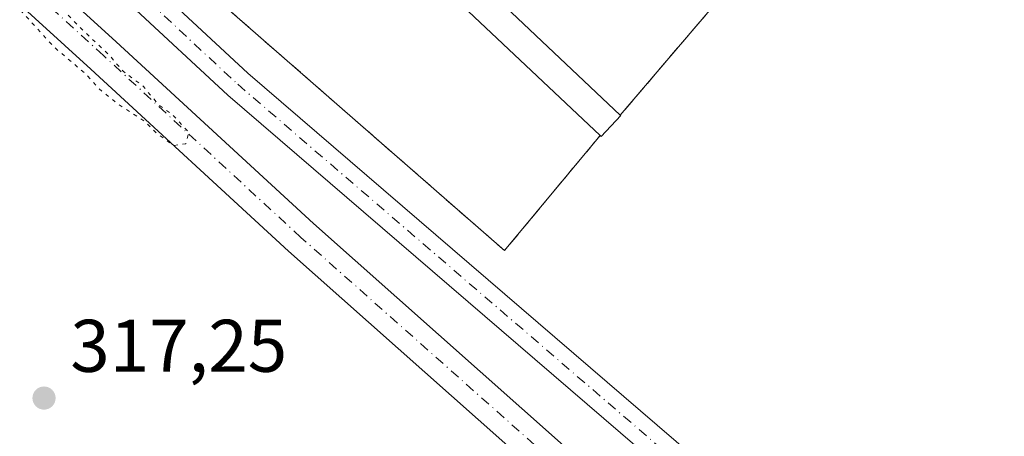
# Model space of a CAD drawing. Units: metres. Extents: x 611562 to 615032, y 4685369 to 4687738.
# Drawn here: x 612914 to 613046, y 4687405 to 4687461 of the extents above; entities that cross this region are included whole.
import ezdxf

# ---------------------------------------------------------------- set-up
doc = ezdxf.new("R2010")
doc.units = ezdxf.units.M
doc.header["$MEASUREMENT"] = 0
for name, pattern in [('DGN Style 3', [2.307223458686699, 1.648016756204785, -0.6592067024819142]), ('DGN Style 4', [2.6384748266838614, 1.318413404963828, -0.6592067024819142, 0.001648016756204785, -0.6592067024819142]), ('DGN Style 5', [1.1536117293433497, 0.4944050268614355, -0.6592067024819142])]:
    doc.linetypes.add(name, pattern=pattern)
for name, color, linetype, lineweight in [('Agrupación de edificios CxS', 7, 'Continuous', 0), ('Corriente artificial Cxs', 4, 'Continuous', 13), ('Corriente artificial eje', 142, 'DGN Style 4', 0), ('Cultivos herbáceos CxS', 92, 'Continuous', 0), ('Curva de nivel normal depresión', 30, 'DGN Style 5', 0), ('Edificación industrial Cxs', 135, 'Continuous', 13), ('Muro lineal', 1, 'DGN Style 3', 13), ('Núcleo urbano CxS', 7, 'Continuous', 0), ('Pista no pavimentada Cxs', 111, 'Continuous', 0), ('Pista no pavimentada eje', 91, 'DGN Style 4', 0), ('Prado CxS', 92, 'Continuous', 0), ('Punto de cota en terreno', 7, 'Continuous', 0), ('Rótulo de punto de cota en terreno', 7, 'Continuous', 0), ('Suelo desnudo CxS', 253, 'Continuous', 0)]:
    doc.layers.add(name, color=color, linetype=linetype, lineweight=lineweight)
doc.styles.add('Style-Arial', font='txt')

# ---------------------------------------------------------------- blocks, each defined once
blk = doc.blocks.new('*U15')
at = {"layer": 'Prado CxS', "color": 92, "linetype": 'Continuous', "lineweight": 0}
for points in [[(613047.8205000004, 4687349.4691, 316.5660999999964), (612953.0176999997, 4687433.693800001, 315.930600000007), (612926.5089999996, 4687458.133400001, 316.4330999999947), (612889.9731999999, 4687491.398700001, 316.022299999997)], [(612905.5371000003, 4687494.469000001, 316.8568999999989), (612913.5500999996, 4687487.0101, 316.9875000000029), (612978.7100999998, 4687430.0601, 317.417300000001), (612978.7132000001, 4687430.063800001, 317.4171000000061), (612991.5401, 4687445.530099999, 317.3899999999995), (612991.6700999998, 4687445.4101, 317.385500000004), (612994.3201000001, 4687448.210100001, 317.3601999999955), (612994.2500999998, 4687448.270099999, 317.3646000000008), (613009.4401000004, 4687466.100099999, 317.1070000000037), (613014.8601000002, 4687472.460100001, 316.9627999999939), (613019.0100999996, 4687477.3201, 316.9743000000017), (613019.5201000003, 4687476.850099999, 316.9616999999998), (613030.8400999998, 4687489.0101, 317.3426000000036), (612985.9301000005, 4687530.8101, 319.0022000000026), (612960.9189999999, 4687555.5351, 317.6668999999966), (612950.6048999997, 4687565.7312, 317.2498999999953), (612948.5719999997, 4687562.031099999, 317.1739999999991), (612948.4868000001, 4687561.876499999, 317.1595999999991), (612945.9740000004, 4687557.311699999, 316.8671000000031), (612940.6801000005, 4687559.290100001, 316.4493999999977), (612821.2200999996, 4687609.0001, 316.1723999999958)]]:
    blk.add_polyline3d(points, dxfattribs=at)
blk = doc.blocks.new('5PATER')
at = {"layer": 'Prado CxS', "linetype": 'Continuous', "lineweight": 0}
h = blk.add_hatch(color=51, dxfattribs=at)
edge = h.paths.add_edge_path()
edge.add_ellipse((0, 0), major_axis=(-0.1095731443231308, -0.1110710700762829), ratio=0.9994222409660322, start_angle=0, end_angle=360)

msp = doc.modelspace()

# ---------------------------------------------------------------- linework, layer by layer
at = {"layer": 'Agrupación de edificios CxS', "color": 7, "linetype": 'Continuous', "lineweight": 0, "extrusion": (-0.007282241529551134, 0.01483597741299809, 0.9998634220394835), "elevation": 65397.34515786576, "flags": 128}
msp.add_lwpolyline([(612977.6022024712, 4686991.142916588), (612964.7735339667, 4686975.671213786), (612899.6056514175, 4687032.627482345)], dxfattribs=at)
at = {"layer": 'Agrupación de edificios CxS', "color": 7, "linetype": 'Continuous', "lineweight": 0, "extrusion": (0.03123824264448175, 0.03666740397193056, 0.9988391630700328), "elevation": 191343.3459553107, "flags": 128}
msp.add_lwpolyline([(2573206.182566687, -3961075.205015711), (2573206.182566687, -3961051.754621339)], dxfattribs=at)
at = {"layer": 'Agrupación de edificios CxS', "color": 7, "linetype": 'Continuous', "lineweight": 0, "extrusion": (0.1166319849962913, -0.03658429176648584, 0.9925011685996998), "elevation": -99676.3381209366, "flags": 128}
msp.add_lwpolyline([(4656045.190101084, 811936.3740468192), (4656041.725320672, 811938.0773212941), (4656041.800911699, 811938.2384860739)], dxfattribs=at)
at = {"layer": 'Agrupación de edificios CxS', "color": 7, "linetype": 'Continuous', "lineweight": 0, "extrusion": (0.1282479940749492, -0.1099268488193674, 0.9856310364047978), "elevation": -436347.4149216149, "flags": 128}
msp.add_lwpolyline([(3957907.454968109, 2548039.020154258), (3957907.454968109, 2548038.926614748)], dxfattribs=at)
at = {"layer": 'Agrupación de edificios CxS', "color": 7, "linetype": 'Continuous', "lineweight": 0}
msp.add_polyline3d([(612821.2200999996, 4687609.0001, 316.6453000000038), (612940.6801000005, 4687559.290100001, 317.2185000000027), (612945.9740000004, 4687557.311699999, 317.2302999999956), (612948.5719, 4687562.031099999, 317.3362999999954), (612950.6048999997, 4687565.7312, 317.4483000000037), (612985.9301000005, 4687530.8101, 320.5299999999988), (613030.8400999998, 4687489.0101, 318.6180000000023), (613019.5201000003, 4687476.850099999, 318.1995000000024), (613019.0100999996, 4687477.3201, 318.4009999999981), (613014.8601000002, 4687472.460100001, 317.1551000000036), (613009.4401000004, 4687466.100099999, 317.163400000005), (612994.2500999998, 4687448.270099999, 318.2930000000051), (612994.3201000001, 4687448.210100001, 318.2771999999969), (612991.6700999998, 4687445.4101, 318.485400000005), (612991.5401, 4687445.530099999, 318.5050999999949), (612978.7100999998, 4687430.0601, 318.6411999999983), (612913.5500999996, 4687487.0101, 317.3215999999957), (612905.5371000003, 4687494.469000001, 317.0313000000024)], dxfattribs=at)
at = {"layer": 'Corriente artificial Cxs', "color": 4, "linetype": 'Continuous', "lineweight": 13}
for points in [[(613044.4501, 4687345.7752, 316.1183000000019), (612949.6626000004, 4687429.986600001, 315.7461999999941), (612923.1311999997, 4687454.446799999, 316.198000000004), (612886.6286000004, 4687487.6818, 315.3733999999968), (612834.0707, 4687533.332699999, 314.9303999999975), (612833.9686000004, 4687533.4264, 314.9340999999986), (612816.8696999997, 4687550.0277, 315.7489999999962), (612816.8256000001, 4687550.0634, 315.748900000006), (612817.6601, 4687551.670100001, 315.7679000000062), (612821.3651000002, 4687552.632099999, 315.6144000000059), (612837.4018000001, 4687537.062100001, 315.3098000000027), (612889.9294999996, 4687491.4375, 316.0240999999951), (612889.9731999999, 4687491.398700001, 316.022299999997), (612926.5088999998, 4687458.133400001, 316.4330999999947), (612953.0176999997, 4687433.693800001, 315.930600000007), (613047.8205000004, 4687349.4691, 316.5660999999964)], [(612821.3651000002, 4687552.632099999, 315.6144000000059), (612837.4018000001, 4687537.062100001, 315.3098000000027), (612889.9294999996, 4687491.4375, 316.0240999999951), (612889.9731999999, 4687491.398700001, 316.022299999997), (612926.5088999998, 4687458.133400001, 316.4330999999947), (612953.0176999997, 4687433.693800001, 315.930600000007), (613047.8205000004, 4687349.4691, 316.5660999999964)], [(613044.4501, 4687345.7752, 316.1183000000019), (612949.6626000004, 4687429.986600001, 315.7461999999941), (612923.1311999997, 4687454.446799999, 316.198000000004), (612886.6286000004, 4687487.6818, 315.3733999999968), (612834.0707, 4687533.332699999, 314.9303999999975), (612833.9686000004, 4687533.4264, 314.9340999999986), (612816.8696999997, 4687550.0277, 315.7489999999962), (612816.8256000001, 4687550.0634, 315.748900000006)]]:
    msp.add_polyline3d(points, dxfattribs=at)
at = {"layer": 'Corriente artificial eje', "color": 142, "linetype": 'DGN Style 4', "lineweight": 0}
msp.add_polyline3d([(613107.0691000001, 4687294.158100001, 316.8292999999976), (613104.0500999996, 4687297.0601, 316.8322999999946), (613063.9401000004, 4687330.030099999, 316.3772999999928), (613046.1601, 4687347.600099999, 316.0227000000014), (612951.3400999998, 4687431.840100001, 315.5466000000015), (612924.8201000001, 4687456.290100001, 316.2194000000018), (612888.2901, 4687489.550100001, 315.5121000000072), (612835.7100999998, 4687535.220100001, 314.9005999999936), (612818.5277000006, 4687551.902100001, 315.7198999999964)], dxfattribs=at)
at = {"layer": 'Cultivos herbáceos CxS', "color": 92, "linetype": 'Continuous', "lineweight": 0}
for points in [[(612615.0818999996, 4687595.8245, 315.5427999999956), (612671.1479000002, 4687555.503900001, 315.5531999999948), (612663.6293000003, 4687514.8301, 316.0769), (612681.9700999996, 4687502.595899999, 316.2972000000009), (612734.9568999996, 4687473.3661, 316.1668999999966), (612740.3910999997, 4687482.202099999, 316.0957000000053), (612748.5428999999, 4687486.9619, 315.7305000000051), (612776.3948999997, 4687495.115300001, 315.8185999999987), (612787.2641000003, 4687503.951099999, 315.8908999999985), (612792.6983000003, 4687518.2269, 315.7722000000067), (612796.0953000003, 4687535.218699999, 315.8136999999988), (612809.6815, 4687537.2577, 316.175900000002), (612817.1542999997, 4687541.3355, 315.6891000000033), (612817.9707000004, 4687548.958699999, 315.6793999999936), (612833.9686000004, 4687533.4264, 314.9340999999986), (612834.0707, 4687533.332699999, 314.9303999999975), (612886.6286000004, 4687487.6818, 315.3733999999968), (612923.1311999997, 4687454.446799999, 316.198000000004), (612949.6626000004, 4687429.986600001, 315.7461999999941), (613044.4501, 4687345.7752, 316.1183000000019)], [(612817.9707000004, 4687548.958699999, 315.6793999999936), (612833.9686000004, 4687533.4264, 314.9340999999986), (612834.0707, 4687533.332699999, 314.9303999999975), (612886.6286000004, 4687487.6818, 315.3733999999968), (612923.1311999997, 4687454.446799999, 316.198000000004), (612949.6626000004, 4687429.986600001, 315.7461999999941), (613044.4501, 4687345.7752, 316.1183000000019)]]:
    msp.add_polyline3d(points, dxfattribs=at)
at = {"layer": 'Curva de nivel normal depresión', "color": 30, "linetype": 'DGN Style 5', "lineweight": 0, "elevation": 315, "flags": 128}
msp.add_lwpolyline([(612818.3200000003, 4687553.790100001), (612815.9100000003, 4687552.020099999), (612815.2800000003, 4687548.5101), (612816.2999999998, 4687546.640100001), (612818.4199999999, 4687545.270099999), (612821.6299999999, 4687542.2301), (612824.7699999996, 4687539.7501), (612829.4000000004, 4687535.720100001), (612833.7599999999, 4687532.420100001), (612836.25, 4687529.5801), (612840.3799999999, 4687527.040100001), (612843.9100000003, 4687524.2301), (612849.7599999999, 4687518.7601), (612855.5199999996, 4687513.840100001), (612863.1100000005, 4687506.770099999), (612868.4400000004, 4687502.590100001), (612873.0099999999, 4687498.640100001), (612879.9100000003, 4687493.0601), (612883.8899999997, 4687488.550100001), (612887.4000000004, 4687485.720100001), (612893.1299999999, 4687480.380100001), (612897.5199999996, 4687477.720100001), (612899.2699999996, 4687476.220100001), (612900.9500000002, 4687474.970100001), (612902.2100000001, 4687473.380100001), (612903.7800000003, 4687472.300100001), (612905.8799999999, 4687471.9101), (612907, 4687470.9901), (612907.4500000002, 4687469.450099999), (612908.6399999997, 4687468.300100001), (612910.5700000003, 4687465.5701), (612914.6500000004, 4687461.3201), (612918.1399999997, 4687457.470100001), (612922.4600000001, 4687453.790100001), (612924.2000000002, 4687451.860099999), (612926.5999999996, 4687449.890100001), (612930.4000000004, 4687447.4001), (612931.9000000004, 4687445.9001), (612934.2000000002, 4687444.200099999), (612935.8600000005, 4687444.440099999), (612936.2999999998, 4687445.960100001), (612934.1200000001, 4687448.3201), (612932.2199999997, 4687449.670100001), (612930.1399999997, 4687452.1801), (612927.4500000002, 4687454.1801), (612925.5300000003, 4687456.4001), (612921.5199999996, 4687460.190099999), (612916.5, 4687465.5001), (612912.2699999996, 4687468.030099999), (612910.0800000001, 4687470.4801), (612908.1799999997, 4687471.970100001), (612906.2199999997, 4687472.620100001), (612899.8399999999, 4687478.8101), (612898.1799999997, 4687481.7501), (612895.9400000004, 4687484.470100001), (612894.0300000003, 4687486.140100001), (612891.4500000002, 4687487.800100001), (612888.2100000001, 4687490.870100001), (612882.8200000003, 4687495.4801), (612876.9800000006, 4687501.960100001), (612871.9299999997, 4687506.590100001), (612865.3399999999, 4687511.6601), (612859.0800000001, 4687518.0601), (612854.5300000003, 4687521.860099999), (612850.7300000006, 4687524.720100001), (612844.8700000001, 4687531.200099999), (612840.8799999999, 4687534.870100001), (612837.0999999996, 4687537.4301), (612833.7400000002, 4687540.7301), (612831.8600000005, 4687542.840100001), (612828.0700000003, 4687545.390100001), (612825.1600000003, 4687548.470100001), (612822.3099999996, 4687552.1601), (612820.1399999997, 4687553.520099999), (612818.3200000003, 4687553.790100001)], dxfattribs=at)
at = {"layer": 'Edificación industrial Cxs', "color": 135, "linetype": 'Continuous', "lineweight": 13, "elevation": 318.5050999999949, "flags": 128}
msp.add_lwpolyline([(612994.3201000001, 4687448.210100001), (612991.6700999998, 4687445.4101), (612991.5401, 4687445.530099999), (612961.5601000005, 4687473.880100001), (612964.2100999998, 4687476.6801), (612994.2500999998, 4687448.270099999)], close=True, dxfattribs=at)
at = {"layer": 'Edificación industrial Cxs', "color": 135, "linetype": 'Continuous', "lineweight": 13, "extrusion": (0.1166319849962913, -0.03658429176648584, 0.9925011685996998), "elevation": -99676.3381209366, "flags": 128}
msp.add_lwpolyline([(4656045.190101084, 811936.3740468192), (4656041.725320672, 811938.0773212941), (4656041.800911699, 811938.2384860739)], dxfattribs=at)
at = {"layer": 'Edificación industrial Cxs', "color": 135, "linetype": 'Continuous', "lineweight": 13, "extrusion": (0.1282479940749492, -0.1099268488193674, 0.9856310364047978), "elevation": -436347.4149216149, "flags": 128}
msp.add_lwpolyline([(3957907.454968109, 2548039.020154258), (3957907.454968109, 2548038.926614748)], dxfattribs=at)
at = {"layer": 'Edificación industrial Cxs', "color": 135, "linetype": 'Continuous', "lineweight": 13}
msp.add_polyline3d([(612991.5401, 4687445.530099999, 318.5050999999949), (612961.5601000005, 4687473.880100001, 318.2798000000039), (612964.2100999998, 4687476.6801, 317.9182000000001), (612994.2500999998, 4687448.270099999, 318.2930000000051)], dxfattribs=at)
at = {"layer": 'Muro lineal', "color": 1, "linetype": 'DGN Style 3', "lineweight": 13, "extrusion": (-0.007282241529551134, 0.01483597741299809, 0.9998634220394835), "elevation": 65397.34515786576, "flags": 128}
msp.add_lwpolyline([(612899.6056514175, 4687032.627482345), (612964.7735339667, 4686975.671213786), (612977.6022024712, 4686991.142916588)], dxfattribs=at)
at = {"layer": 'Muro lineal', "color": 1, "linetype": 'DGN Style 3', "lineweight": 13, "extrusion": (0.03123824264448175, 0.03666740397193056, 0.9988391630700328), "elevation": 191343.3459553107, "flags": 128}
msp.add_lwpolyline([(2573206.182566687, -3961075.205015711), (2573206.182566687, -3961051.754621339)], dxfattribs=at)
at = {"layer": 'Núcleo urbano CxS', "color": 7, "linetype": 'Continuous', "lineweight": 0}
for points in [[(612821.2200999996, 4687609.0001, 316.1723999999958), (612940.6801000005, 4687559.290100001, 316.4493999999977), (612945.9740000004, 4687557.311699999, 316.8671000000031), (612948.4868000001, 4687561.876499999, 317.1595999999991), (612948.5719999997, 4687562.031099999, 317.1739999999991), (612950.6048999997, 4687565.7312, 317.2498999999953), (612960.9189999999, 4687555.5351, 317.6668999999966), (612985.9301000005, 4687530.8101, 319.0022000000026), (613030.8400999998, 4687489.0101, 317.3426000000036), (613019.5201000003, 4687476.850099999, 316.9616999999998), (613019.0100999996, 4687477.3201, 316.9743000000017), (613014.8601000002, 4687472.460100001, 316.9627999999939), (613009.4401000004, 4687466.100099999, 317.1070000000037), (612994.2500999998, 4687448.270099999, 317.3646000000008), (612994.3201000001, 4687448.210100001, 317.3601999999955), (612991.6700999998, 4687445.4101, 317.385500000004), (612991.5401, 4687445.530099999, 317.3899999999995), (612978.7132000001, 4687430.063800001, 317.4171000000061), (612978.7100999998, 4687430.0601, 317.417300000001), (612913.5500999996, 4687487.0101, 316.9875000000029), (612905.5371000003, 4687494.469000001, 316.8568999999989)], [(612978.7100999998, 4687430.0601, 317.417300000001), (612978.7132000001, 4687430.063800001, 317.4171000000061), (612991.5401, 4687445.530099999, 317.3899999999995), (612991.6700999998, 4687445.4101, 317.385500000004), (612994.3201000001, 4687448.210100001, 317.3601999999955), (612994.2500999998, 4687448.270099999, 317.3646000000008), (613009.4401000004, 4687466.100099999, 317.1070000000037), (613014.8601000002, 4687472.460100001, 316.9627999999939), (613019.0100999996, 4687477.3201, 316.9743000000017), (613019.5201000003, 4687476.850099999, 316.9616999999998), (613030.8400999998, 4687489.0101, 317.3426000000036), (612985.9301000005, 4687530.8101, 319.0022000000026), (612960.9189999999, 4687555.5351, 317.6668999999966), (612950.6048999997, 4687565.7312, 317.2498999999953), (612948.5719999997, 4687562.031099999, 317.1739999999991), (612948.4868000001, 4687561.876499999, 317.1595999999991), (612945.9740000004, 4687557.311699999, 316.8671000000031), (612940.6801000005, 4687559.290100001, 316.4493999999977), (612821.2200999996, 4687609.0001, 316.1723999999958)], [(612905.5371000003, 4687494.469000001, 316.8568999999989), (612913.5500999996, 4687487.0101, 316.9875000000029), (612978.7100999998, 4687430.0601, 317.417300000001)]]:
    msp.add_polyline3d(points, dxfattribs=at)
at = {"layer": 'Pista no pavimentada Cxs', "color": 111, "linetype": 'Continuous', "lineweight": 0}
for points in [[(613003.5701000001, 4687397.5601, 317.4759999999951), (612941.5401, 4687450.960100001, 317.266300000003), (612915.6401000004, 4687475.0601, 316.997199999998), (612896.6801000005, 4687491.350099999, 316.8104000000022), (612856.7500999998, 4687527.5601, 316.5192999999999), (612828.5900999998, 4687554.690099999, 315.920299999998), (612821.8013000004, 4687557.565300001, 315.8294000000024), (612823.0521, 4687559.624700001, 315.834400000007), (612823.7125000004, 4687561.247099999, 315.8794000000053), (612823.9605, 4687561.8563, 315.9052999999985), (612824.5031000003, 4687564.2039, 316.2134999999981), (612831.6801000005, 4687557.2301, 316.1131000000024), (612859.4700999996, 4687530.460100001, 318.0121999999974), (612899.3101000005, 4687494.3301, 316.977899999998), (612903.0444999998, 4687491.1229, 317.0068000000028), (612904.7175000003, 4687489.686100001, 317.0213999999978), (612918.2901, 4687478.030099999, 317.3858000000037), (612944.1901000004, 4687453.920100001, 317.5292999999947), (613006.2301000003, 4687400.5101, 317.7207999999956)], [(613447.9801000003, 4687003.220100001, 320.3653999999952), (613431.2001, 4687016.620100001, 319.9514999999956), (613384.8000999996, 4687057.340100001, 319.7399000000005), (613363.1601, 4687074.890100001, 319.6448999999994), (613326.1201, 4687106.7601, 319.3013000000064), (613296.5601000005, 4687132.470100001, 319.2998999999982), (613277.6300999997, 4687150.3301, 319.0945000000065), (613219.8901000004, 4687200.370100001, 318.7275999999983), (613144.9001000002, 4687268.210100001, 318.1923999999999), (613122.2801000001, 4687287.960100001, 317.9324000000051), (613106.6700999998, 4687303.370100001, 317.780899999998), (613045.9801000003, 4687357.340100001, 317.5733000000037), (613003.5701000001, 4687397.5601, 317.4759999999951), (612941.5401, 4687450.960100001, 317.266300000003), (612915.6401000004, 4687475.0601, 316.997199999998), (612896.6801000005, 4687491.350099999, 316.8104000000022), (612856.7500999998, 4687527.5601, 316.5192999999999), (612828.5900999998, 4687554.690099999, 315.920299999998), (612821.8013000004, 4687557.565300001, 315.8294000000024)], [(612904.7175000003, 4687489.686100001, 317.0213999999978), (612918.2901, 4687478.030099999, 317.3858000000037), (612944.1901000004, 4687453.920100001, 317.5292999999947), (613006.2301000003, 4687400.5101, 317.7207999999956), (613048.6601, 4687360.270099999, 317.7155999999959), (613109.3901000004, 4687306.280099999, 318.0923000000039), (613124.9801000003, 4687290.870100001, 318.3600000000006), (613147.5401, 4687271.190099999, 318.8101000000024), (613222.5301000001, 4687203.350099999, 318.9856), (613280.3000999996, 4687153.280099999, 319.1849999999977), (613299.2301000003, 4687135.420100001, 319.278999999995), (613328.7301000003, 4687109.7601, 319.3748000000051), (613365.7600999996, 4687078.0001, 319.5890999999974), (613387.4101, 4687060.440099999, 319.6411999999983), (613433.8000999996, 4687019.7301, 319.7853999999934), (613450.2500999998, 4687006.590100001, 320.093200000003), (613459.0800999999, 4687001.630100001, 320.1040999999968), (613476.2701000003, 4686994.8201, 320.0625), (613488.4200999998, 4686991.6501, 320.2583000000013), (613597.1401000004, 4686968.800100001, 320.8215000000055), (613635.3346999995, 4686959.937899999, 321.1089999999967)]]:
    msp.add_polyline3d(points, dxfattribs=at)
at = {"layer": 'Pista no pavimentada eje', "color": 91, "linetype": 'DGN Style 4', "lineweight": 0}
msp.add_polyline3d([(612902.6463000001, 4687488.828500001, 316.9900999999954), (612916.9567, 4687476.538899999, 317.2073999999994), (612942.8557000002, 4687452.4297, 317.3843000000052), (613004.8887, 4687399.025699999, 317.6021999999939), (613047.3071, 4687358.796700001, 317.6508000000031), (613108.0217000004, 4687304.820499999, 317.9299000000028), (613123.6183000002, 4687289.403899999, 318.0956000000006), (613146.2117, 4687269.694700001, 318.4710999999952), (613221.2040999997, 4687201.852700001, 318.8540999999968), (613278.9583000002, 4687151.7963, 319.1931000000041), (613297.8869000003, 4687133.9375, 319.3340000000026), (613327.4227, 4687108.2465, 319.4415000000009), (613364.4789000005, 4687076.4641, 319.6465999999928), (613386.1201, 4687058.9113, 319.725099999996), (613432.5157000005, 4687018.1963, 319.928899999999), (613449.1288999999, 4687004.925899999, 320.2406000000047), (613458.2181000002, 4686999.8203, 320.2948000000033), (613475.6469000002, 4686992.9157, 320.3178999999946), (613487.9617, 4686989.7027, 320.4057999999932), (613596.7083000002, 4686966.847100001, 320.9088999999949), (613635.8576999997, 4686957.763300001, 321.1233000000066)], dxfattribs=at)
at = {"layer": 'Prado CxS', "color": 92, "linetype": 'Continuous', "lineweight": 0}
for points in [[(612685.7267000005, 4687700.6689, 313.9109999999928), (612687.4595999997, 4687698.7411, 313.804999999993), (612687.5078999996, 4687698.685799999, 313.797900000005), (612706.3459999999, 4687676.441600001, 313.6147000000055), (612739.1989000002, 4687639.716600001, 313.2961000000068), (612752.0920000002, 4687626.763800001, 313.6236999999965), (612752.1738, 4687626.6775, 313.6199999999953), (612782.5640000004, 4687593.092599999, 314.1419000000024), (612796.8108999999, 4687579.114600001, 314.6489000000001), (612796.9894000003, 4687578.9198, 314.6564000000071), (612811.6732000001, 4687560.772299999, 314.1448999999994), (612811.9276999999, 4687560.457699999, 314.1257000000041), (612818.6222999999, 4687555.041099999, 315.5883999999933), (612820.1198000005, 4687553.829399999, 315.6459999999934), (612820.2715999996, 4687553.693800001, 315.6463999999978), (612821.3651000002, 4687552.632099999, 315.6144000000059), (612837.4018000001, 4687537.062100001, 315.3098000000027), (612889.9294999996, 4687491.4375, 316.0240999999951), (612889.9731999999, 4687491.398700001, 316.022299999997), (612926.5089999996, 4687458.133400001, 316.4330999999947), (612953.0176999997, 4687433.693800001, 315.930600000007), (613047.8205000004, 4687349.4691, 316.5660999999964)], [(612978.7100999998, 4687430.0601, 317.417300000001), (612978.7132000001, 4687430.063800001, 317.4171000000061), (612991.5401, 4687445.530099999, 317.3899999999995), (612991.6700999998, 4687445.4101, 317.385500000004), (612994.3201000001, 4687448.210100001, 317.3601999999955), (612994.2500999998, 4687448.270099999, 317.3646000000008), (613009.4401000004, 4687466.100099999, 317.1070000000037), (613014.8601000002, 4687472.460100001, 316.9627999999939), (613019.0100999996, 4687477.3201, 316.9743000000017), (613019.5201000003, 4687476.850099999, 316.9616999999998), (613030.8400999998, 4687489.0101, 317.3426000000036), (612985.9301000005, 4687530.8101, 319.0022000000026), (612960.9189999999, 4687555.5351, 317.6668999999966), (612950.6048999997, 4687565.7312, 317.2498999999953), (612948.5719999997, 4687562.031099999, 317.1739999999991), (612948.4868000001, 4687561.876499999, 317.1595999999991), (612945.9740000004, 4687557.311699999, 316.8671000000031), (612940.6801000005, 4687559.290100001, 316.4493999999977), (612821.2200999996, 4687609.0001, 316.1723999999958)], [(612905.5371000003, 4687494.469000001, 316.8568999999989), (612913.5500999996, 4687487.0101, 316.9875000000029), (612978.7100999998, 4687430.0601, 317.417300000001)]]:
    msp.add_polyline3d(points, dxfattribs=at)
at = {"layer": 'Suelo desnudo CxS', "color": 253, "linetype": 'Continuous', "lineweight": 0}
for points in [[(612685.7267000005, 4687700.6689, 313.9109999999928), (612687.4595999997, 4687698.7411, 313.804999999993), (612687.5078999996, 4687698.685799999, 313.797900000005), (612706.3459999999, 4687676.441600001, 313.6147000000055), (612739.1989000002, 4687639.716600001, 313.2961000000068), (612752.0920000002, 4687626.763800001, 313.6236999999965), (612752.1738, 4687626.6775, 313.6199999999953), (612782.5640000004, 4687593.092599999, 314.1419000000024), (612796.8108999999, 4687579.114600001, 314.6489000000001), (612796.9894000003, 4687578.9198, 314.6564000000071), (612811.6732000001, 4687560.772299999, 314.1448999999994), (612811.9276999999, 4687560.457699999, 314.1257000000041), (612818.6222999999, 4687555.041099999, 315.5883999999933), (612820.1198000005, 4687553.829399999, 315.6459999999934), (612820.2715999996, 4687553.693800001, 315.6463999999978), (612821.3651000002, 4687552.632099999, 315.6144000000059), (612837.4018000001, 4687537.062100001, 315.3098000000027), (612889.9294999996, 4687491.4375, 316.0240999999951), (612889.9731999999, 4687491.398700001, 316.022299999997), (612926.5089999996, 4687458.133400001, 316.4330999999947), (612953.0176999997, 4687433.693800001, 315.930600000007), (613047.8205000004, 4687349.4691, 316.5660999999964)], [(612817.9707000004, 4687548.958699999, 315.6793999999936), (612833.9686000004, 4687533.4264, 314.9340999999986), (612834.0707, 4687533.332699999, 314.9303999999975), (612886.6286000004, 4687487.6818, 315.3733999999968), (612923.1311999997, 4687454.446799999, 316.198000000004), (612949.6626000004, 4687429.986600001, 315.7461999999941), (613044.4501, 4687345.7752, 316.1183000000019)], [(612889.9731999999, 4687491.398700001, 316.022299999997), (612926.5089999996, 4687458.133400001, 316.4330999999947), (612953.0176999997, 4687433.693800001, 315.930600000007), (613047.8205000004, 4687349.4691, 316.5660999999964)], [(613044.4501, 4687345.7752, 316.1183000000019), (612949.6626000004, 4687429.986600001, 315.7461999999941), (612923.1311999997, 4687454.446799999, 316.198000000004), (612886.6286000004, 4687487.6818, 315.3733999999968)]]:
    msp.add_polyline3d(points, dxfattribs=at)

# ---------------------------------------------------------------- block references
at = {"layer": 'Prado CxS', "color": 92, "linetype": 'Continuous', "lineweight": 0}
msp.add_blockref('*U15', (0, 0), dxfattribs=at)
at = {"layer": 'Punto de cota en terreno', "color": 7, "linetype": 'Continuous', "lineweight": 0, "xscale": 10, "yscale": 10, "zscale": 10}
msp.add_blockref('5PATER', (612916.8200000003, 4687410.230000001, 317.25), dxfattribs=at)

# ---------------------------------------------------------------- texts
at = {"layer": 'Rótulo de punto de cota en terreno', "color": 7, "linetype": 'Continuous', "lineweight": 0, "style": 'Style-Arial'}
msp.add_text('317,25', height=7.000000000000002, dxfattribs=at).set_placement((612920.3477999996, 4687413.7578))

doc.saveas('drawing.dxf')
